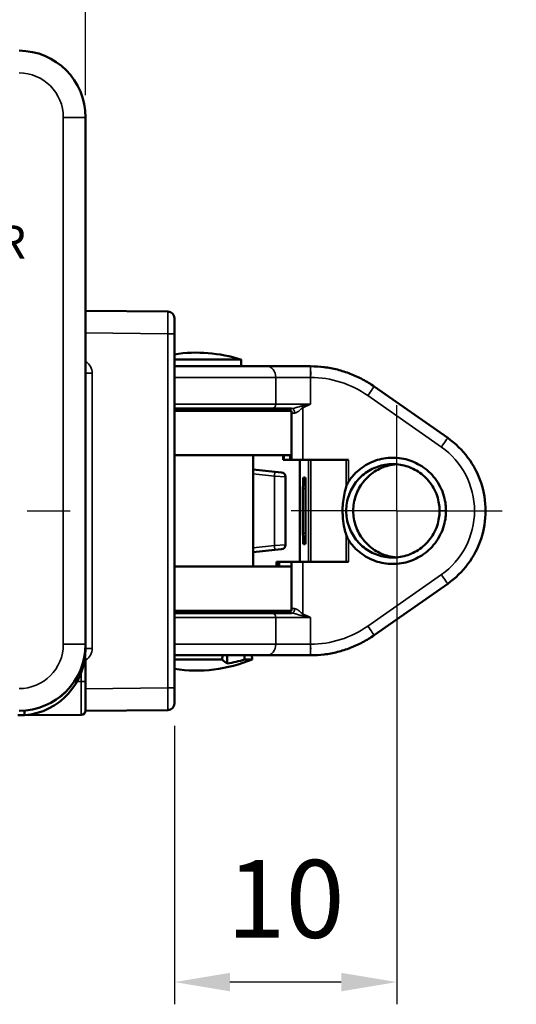
# Model space of a CAD drawing. Extents: x 4936 to 8869, y 352 to 2420.
# Drawn here: x 8799 to 8821, y 1331 to 1376 of the extents above; entities that cross this region are included whole.
import ezdxf

# ---------------------------------------------------------------- set-up
doc = ezdxf.new("R2010")
doc.units = 0
doc.linetypes.add('AM_DIN_G_W050', pattern=[13.75, 9.75, -1.5, 1, -1.5])
doc.linetypes.add('AM_DIN_G_W050x2', pattern=[6.875, 4.75, -0.875, 0.375, -0.875])
doc.layers.get('0').update_dxf_attribs({"lineweight": 25})
for name, color, linetype, lineweight in [('AM_5', 3, 'Continuous', 25), ('Sichtbar (ISO)', 7, 'Continuous', 50), ('Sichtbar schmal (ISO)', 3, 'Continuous', 35)]:
    doc.layers.add(name, color=color, linetype=linetype, lineweight=lineweight)
doc.layers.add('AM_7', color=4, linetype='AM_DIN_G_W050', lineweight=25, plot=False)
doc.layers.add('DH_SCHRIFT', color=2, linetype='Continuous')
doc.styles.get("Standard").update_dxf_attribs({"font": 'ARIALN.TTF'})
doc.dimstyles.new('AM_DIN$0', dxfattribs={"dimtxt": 3.5, "dimasz": 2.5, "dimexe": 1, "dimexo": 1, "dimgap": 1.5, "dimtad": 1, "dimdsep": 46, "dimtxsty": 'Standard', "dimcen": 0, "dimclrd": 256, "dimclre": 256, "dimclrt": 2, "dimadec": 0, "dimazin": 2, "dimtp": 0.1, "dimtm": 0.1, "dimtfac": 0.71, "dimtdec": 3, "dimtmove": 0, "dimatfit": 3, "dimfxl": 1, "dimlwd": -1, "dimlwe": -1, "dimarcsym": 0})

# ---------------------------------------------------------------- blocks, each defined once
blk = doc.blocks.new('*D10')
at = {"layer": 'AM_5', "transparency": 16777216}
for p, q in [((8815.792, 1352.579), (8815.792, 1331.381)), ((8805.783, 1343.911), (8805.783, 1331.381)), ((8813.292, 1332.381), (8808.283, 1332.381))]:
    blk.add_line(p, q, dxfattribs=at)
for points in [[(8808.283, 1332.797), (8808.283, 1331.964), (8805.783, 1332.381)], [(8813.292, 1332.797), (8813.292, 1331.964), (8815.792, 1332.381)]]:
    blk.add_solid(points, dxfattribs=at)
at = {"layer": 'Defpoints', "color": 0, "transparency": 16777216}
for p in [(8815.792, 1353.579), (8805.783, 1344.911), (8805.783, 1332.381)]:
    blk.add_point(p, dxfattribs=at)
at = {"layer": 'AM_5', "color": 2, "transparency": 16777216, "insert": (8810.788, 1335.668), "char_height": 3.5, "attachment_point": 5}
blk.add_mtext('10', dxfattribs=at)
blk = doc.blocks.new('*D11')
at = {"layer": 'AM_5', "transparency": 16777216}
for p, q in [((8766.783, 1372.279), (8766.783, 1384.279)), ((8801.783, 1372.279), (8801.783, 1384.279)), ((8769.283, 1383.279), (8799.283, 1383.279))]:
    blk.add_line(p, q, dxfattribs=at)
for points in [[(8769.283, 1383.696), (8769.283, 1382.862), (8766.783, 1383.279)], [(8799.283, 1383.696), (8799.283, 1382.862), (8801.783, 1383.279)]]:
    blk.add_solid(points, dxfattribs=at)
at = {"layer": 'Defpoints', "color": 0, "transparency": 16777216}
for p in [(8801.783, 1383.279), (8766.783, 1371.279), (8801.783, 1371.279)]:
    blk.add_point(p, dxfattribs=at)
at = {"layer": 'AM_5', "color": 2, "transparency": 16777216, "insert": (8784.283, 1386.566), "char_height": 3.5, "attachment_point": 5}
blk.add_mtext('35', dxfattribs=at)
blk = doc.blocks.new('CDC-0252-0800-5-ACB-R_TYPBEZEICHNUNG')
at = {"layer": 'DH_SCHRIFT', "insert": (0.061, -1.769), "char_height": 1.5, "attachment_point": 1}
blk.add_mtext_dynamic_manual_height_columns('CDC-0252-0800-5-ACB-R', width=14.01712, gutter_width=12.5, heights=[1.552], dxfattribs=at)
blk = doc.blocks.new('CDC-0252-0800-5-ACB-R_Drive_SL')
at = {"layer": 'AM_7', "linetype": 'AM_DIN_G_W050x2'}
blk.add_line((0, 0), (8.797, 0), dxfattribs=at)
at = {"layer": 'Sichtbar (ISO)'}
for p, q in [((9.5, -6), (9.5, 17.7)), ((13.203, 8.968), (9.5, 9)), ((13.5, 8.668), (13.5, 7.968)), ((13.5, -7.968), (13.5, 7.968)), ((9.5, -6.206), (9.5, -6)), ((9.5, -7.673), (9.5, -6.709)), ((9.5, -7.673), (9.5, -8.973)), ((13.5, -7.968), (13.5, -8.668)), ((6.452, -9.198), (6.75, -9.196)), ((6.75, -8.995), (6.75, -8.99)), ((6.75, -9.196), (9.302, -9.173)), ((9.5, -9), (13.203, -8.968)), ((9.5, -9), (9.5, -8.973))]:
    blk.add_line(p, q, dxfattribs=at)
for centre, radius, start, end in [((6.5, 17.7), 3, 0, 90), ((13.2, 8.668), 0.3, 0, 89.5), ((6.5, -6), 3, 270, 0), ((6.5, -6.206), 3, 274.7802, 0), ((13.2, -8.668), 0.3, 270.5, 0), ((9.3, -8.973), 0.2, 270.5, 0)]:
    blk.add_arc(centre, radius, start, end, dxfattribs=at)
blk.add_ellipse((9.3, -6.709), major_axis=(0, 0.202), ratio=0.991311, start_param=4.712389, end_param=5.237856, dxfattribs=at)
blk.add_open_spline([(6.75, -9.196), (6.75, -9.196), (6.75, -9.192), (6.75, -9.18), (6.75, -9.171), (6.749, -9.144), (6.749, -9.124), (6.748, -9.079), (6.747, -9.055), (6.748, -9.018), (6.748, -9.006), (6.75, -8.996)], degree=3, knots=[-0.01911859, -0.01911859, -0.01911859, -0.01911859, -0.01561829, -0.01561829, -0.0121174, -0.0121174, -0.00769794, -0.00769794, -0.00304817, -0.00304817, 0, 0, 0, 0], dxfattribs=at)
blk.add_open_spline([(6.75, -8.995), (6.75, -8.995), (6.75, -8.995), (6.75, -8.996)], degree=3, dxfattribs=at)
at = {"layer": 'Sichtbar schmal (ISO)'}
for p, q in [((8.496, 17.7), (8.496, -6)), ((8.496, 17.7), (9.496, 17.7)), ((9.496, -6), (9.496, 17.7)), ((9.5, 17.7), (9.496, 17.7)), ((9.5, 8), (13.203, 7.968)), ((13.203, 7.968), (13.203, -7.968)), ((13.5, 7.968), (13.203, 7.968)), ((9.797, 6.192), (9.5, 6.192)), ((9.797, -6.192), (9.797, 6.192)), ((8.496, -6), (9.496, -6)), ((9.5, -6), (9.496, -6)), ((9.797, -6.192), (9.5, -6.192)), ((9.493, -6.206), (9.5, -6.206)), ((9.302, -7.279), (9.302, -7.673)), ((9.302, -7.673), (9.116, -7.675)), ((9.5, -7.673), (9.302, -7.673)), ((13.203, -7.968), (9.5, -8)), ((13.5, -7.968), (13.203, -7.968)), ((6.75, -8.996), (6.644, -8.997))]:
    blk.add_line(p, q, dxfattribs=at)
for centre, radius, start, end in [((6.5, 17.7), 2.996, 0, 90), ((6.5, 17.7), 1.996, 0, 90), ((6.5, -6), 1.996, 270, 0), ((6.5, -6), 2.996, 270, 0), ((6.502, -6.206), 2.8, 275.0867, 284.9357)]:
    blk.add_arc(centre, radius, start, end, dxfattribs=at)
for centre, major_axis, ratio, start_param, end_param in [((13.2, 7.968), (-0.003, -1), 0.002618, 1.570856, 3.141577), ((9.197, 6.192), (0.364, 0.477), 0.999957, 5.364328, 6.40648), ((9.197, -6.192), (-0.364, 0.477), 0.999957, 3.018298, 4.060449), ((9.3, -7.673), (0.002, -1.5), 0.001163, 0.000009, 1.570729), ((13.2, -7.968), (0.003, -1), 0.002618, 0.000016, 1.570736)]:
    blk.add_ellipse(centre, major_axis=major_axis, ratio=ratio, start_param=start_param, end_param=end_param, dxfattribs=at)
blk = doc.blocks.new('CDC-0252-0800-5-ACB-R_Chainhead_SL')
at = {"layer": 'AM_7', "linetype": 'AM_DIN_G_W050x2'}
for q in [(23.509, 5.094), (18.415, 0), (28.602, 0), (23.509, -5.094)]:
    blk.add_line((23.509, 0), q, dxfattribs=at)
at = {"layer": 'Sichtbar (ISO)'}
for p, q in [((16.5, 6.8), (13.5, 6.8)), ((16.5, 6.5), (16.5, 6.8)), ((13.5, 6.5), (17.664, 6.5)), ((19.621, 6.5), (17.664, 6.5)), ((25.801, 3.277), (22.489, 5.596)), ((17.901, 4.6), (13.5, 4.6)), ((13.5, 4.5), (18.749, 4.5)), ((16.5, 4.5), (16.5, 4.6)), ((17.901, 4.6), (18.766, 4.6)), ((18.776, 4.4), (18.776, 2.3)), ((18.776, 2.5), (13.5, 2.5)), ((17.04, 2.5), (17.04, -2.5)), ((18.392, 2.3), (18.392, 2.5)), ((18.392, 2.3), (18.436, 2.3)), ((18.436, 2.3), (18.692, 2.3)), ((18.776, 2.3), (18.692, 2.3)), ((19.278, 2.3), (18.776, 2.3)), ((19.149, -2.3), (19.149, 2.3)), ((21.335, 2.3), (19.278, 2.3)), ((13.5, -2.5), (18.776, -2.5)), ((18.09, -2.3), (18.154, -2.3)), ((18.09, -2.5), (18.09, -2.3)), ((18.154, -2.3), (18.228, -2.3)), ((18.228, -2.3), (18.776, -2.3)), ((18.776, -2.3), (19.278, -2.3)), ((18.776, -2.3), (18.776, -4.4)), ((21.335, -2.3), (19.278, -2.3)), ((22.489, -5.596), (25.801, -3.277)), ((18.749, -4.5), (13.5, -4.5)), ((13.5, -4.6), (17.901, -4.6)), ((15.879, -4.5), (15.879, -4.6)), ((16.844, -4.5), (16.851, -4.6)), ((18.766, -4.6), (17.901, -4.6)), ((17.664, -6.5), (13.5, -6.5)), ((15.879, -6.5), (15.879, -6.869)), ((16.987, -6.5), (17, -6.685)), ((17.664, -6.5), (19.621, -6.5)), ((15.653, -6.685), (13.5, -6.685)), ((17, -6.685), (16.66, -6.685))]:
    blk.add_line(p, q, dxfattribs=at)
for centre, radius, start, end in [((14.5, 0.615), 6.5, 72.0798, 98.8499), ((18.192, 4.4), 0.2, 30, 90), ((18.576, 4.4), 0.2, 30, 90), ((18.576, 4.4), 0.2, 0, 29.6858), ((18.576, -4.4), 0.2, 330.3142, 0), ((17.89, -4.4), 0.2, 270, 330), ((18.576, -4.4), 0.2, 270, 330), ((14.5, -0.685), 6.5, 261.1501, 292.6199)]:
    blk.add_arc(centre, radius, start, end, dxfattribs=at)
for centre, ratio, start_param, end_param in [((16.162, -0.685), 0.282316, 5.991304, 6.122882), ((14.907, -0.685), 0.971955, 0.160303, 0.291881)]:
    blk.add_ellipse(centre, major_axis=(0, -6.265), ratio=ratio, start_param=start_param, end_param=end_param, dxfattribs=at)
for points, knots in [([(19.631, 6.5), (19.631, 6.5), (19.63, 6.5), (19.629, 6.5), (19.628, 6.5), (19.627, 6.5), (19.626, 6.5), (19.623, 6.5), (19.622, 6.5), (19.621, 6.5)], [-0.0009144209, -0.0009144209, -0.0009144209, -0.0009144209, -0.0008001183, -0.0008001183, -0.0006172341, -0.0006172341, -0.0003246194, -0.0003246194, 0, 0, 0, 0]), ([(19.631, 6.5), (19.834, 6.5), (20.037, 6.487), (20.44, 6.437), (20.639, 6.399), (21.033, 6.301), (21.227, 6.239), (21.606, 6.094), (21.791, 6.009), (22.149, 5.818), (22.322, 5.712), (22.489, 5.596)], [3.1436247, 3.1436247, 3.1436247, 3.1436247, 3.2653913, 3.2653913, 3.387158, 3.387158, 3.5089246, 3.5089246, 3.6306913, 3.6306913, 3.7524579, 3.7524579, 3.7524579, 3.7524579]), ([(25.801, -3.277), (26.15, -3.032), (26.46, -2.731), (26.97, -2.046), (27.169, -1.663), (27.438, -0.853), (27.506, -0.426), (27.506, 0.427), (27.438, 0.854), (27.169, 1.664), (26.969, 2.047), (26.46, 2.731), (26.15, 3.032), (25.801, 3.277)], [0.610865, 0.610865, 0.610865, 0.610865, 0.930865, 0.930865, 1.250865, 1.250865, 1.570866, 1.570866, 1.890866, 1.890866, 2.210867, 2.210867, 2.530727, 2.530727, 2.530727, 2.530727]), ([(25.726, 0), (25.726, 0.088), (25.722, 0.176), (25.696, 0.395), (25.671, 0.527), (25.554, 0.932), (25.411, 1.221), (25.057, 1.683), (24.857, 1.862), (24.413, 2.149), (24.168, 2.255), (23.656, 2.383), (23.389, 2.404), (22.865, 2.358), (22.606, 2.291), (22.125, 2.078), (21.903, 1.932), (21.567, 1.621), (21.441, 1.472), (21.335, 1.31)], [-1.4951199, -1.4951199, -1.4951199, -1.4951199, -1.4556105, -1.4556105, -1.4161011, -1.4161011, -1.3371145, -1.3371145, -1.2581903, -1.2581903, -1.179354, -1.179354, -1.1006237, -1.1006237, -1.0220072, -1.0220072, -0.9434999, -0.9434999, -0.8856159, -0.8856159, -0.8856159, -0.8856159]), ([(25.435, 0), (25.435, -0.077), (25.432, -0.154), (25.408, -0.347), (25.387, -0.463), (25.284, -0.819), (25.158, -1.073), (24.847, -1.479), (24.671, -1.636), (24.282, -1.888), (24.066, -1.982), (23.616, -2.094), (23.382, -2.112), (22.92, -2.072), (22.693, -2.013), (22.27, -1.826), (22.075, -1.697), (21.736, -1.384), (21.593, -1.199), (21.374, -0.793), (21.298, -0.572), (21.241, -0.231), (21.232, -0.115), (21.232, 0.115), (21.241, 0.231), (21.298, 0.572), (21.374, 0.793), (21.593, 1.199), (21.736, 1.384), (22.075, 1.697), (22.27, 1.826), (22.693, 2.013), (22.92, 2.072), (23.382, 2.112), (23.616, 2.094), (24.066, 1.982), (24.282, 1.888), (24.671, 1.636), (24.847, 1.479), (25.158, 1.073), (25.284, 0.819), (25.387, 0.463), (25.408, 0.347), (25.432, 0.154), (25.435, 0.077), (25.435, 0)], [0, 0, 0, 0, 0.039509, 0.039509, 0.079019, 0.079019, 0.158005, 0.158005, 0.23693, 0.23693, 0.315766, 0.315766, 0.394496, 0.394496, 0.473113, 0.473113, 0.55162, 0.55162, 0.630036, 0.630036, 0.708393, 0.708393, 0.74756, 0.74756, 0.786727, 0.786727, 0.865083, 0.865083, 0.9435, 0.9435, 1.022007, 1.022007, 1.100624, 1.100624, 1.179354, 1.179354, 1.25819, 1.25819, 1.337115, 1.337115, 1.416101, 1.416101, 1.455611, 1.455611, 1.49512, 1.49512, 1.49512, 1.49512]), ([(23.492, 2.094), (23.491, 2.094), (23.489, 2.094), (23.256, 2.076), (23.028, 2.019), (22.602, 1.835), (22.405, 1.707), (22.062, 1.393), (21.916, 1.208), (21.694, 0.8), (21.617, 0.577), (21.559, 0.233), (21.55, 0.116), (21.55, -0.116), (21.559, -0.233), (21.617, -0.577), (21.694, -0.8), (21.916, -1.208), (22.062, -1.393), (22.405, -1.707), (22.602, -1.835), (23.028, -2.019), (23.256, -2.076), (23.489, -2.094), (23.491, -2.094), (23.492, -2.094)], [0.395239, 0.395239, 0.395239, 0.395239, 0.3957858, 0.3957858, 0.4752664, 0.4752664, 0.5548533, 0.5548533, 0.6345228, 0.6345228, 0.7142446, 0.7142446, 0.7541144, 0.7541144, 0.7939842, 0.7939842, 0.873706, 0.873706, 0.9533755, 0.9533755, 1.0329624, 1.0329624, 1.1124431, 1.1124431, 1.1129898, 1.1129898, 1.1129898, 1.1129898]), ([(21.235, -1.085), (21.205, -0.988), (21.178, -0.889), (21.123, -0.64), (21.1, -0.49), (21.08, -0.279), (21.076, -0.219), (21.072, -0.129), (21.071, -0.099), (21.07, -0.051), (21.069, -0.033), (21.069, 0.003), (21.069, 0.019), (21.07, 0.057), (21.07, 0.079), (21.072, 0.143), (21.074, 0.185), (21.092, 0.477), (21.134, 0.721), (21.21, 1.001), (21.222, 1.043), (21.235, 1.085)], [-0.2366841, -0.2366841, -0.2366841, -0.2366841, -0.2056282, -0.2056282, -0.1598191, -0.1598191, -0.1418327, -0.1418327, -0.1328319, -0.1328319, -0.1273019, -0.1273019, -0.1222849, -0.1222849, -0.115848, -0.115848, -0.1030644, -0.1030644, -0.0282398, -0.0282398, -0.0149786, -0.0149786, -0.0149786, -0.0149786]), ([(21.235, 1.085), (21.246, 1.122), (21.259, 1.155), (21.283, 1.214), (21.296, 1.242), (21.315, 1.278), (21.321, 1.287), (21.328, 1.299), (21.33, 1.302), (21.333, 1.306), (21.334, 1.308), (21.335, 1.31), (21.335, 1.31), (21.335, 1.31)], [-0.11660263, -0.11660263, -0.11660263, -0.11660263, -0.10204117, -0.10204117, -0.08886789, -0.08886789, -0.08404321, -0.08404321, -0.08269201, -0.08269201, -0.08187378, -0.08187378, -0.08174529, -0.08174529, -0.08174529, -0.08174529]), ([(21.335, -1.31), (21.441, -1.472), (21.567, -1.621), (21.903, -1.932), (22.125, -2.078), (22.606, -2.291), (22.865, -2.358), (23.389, -2.404), (23.656, -2.383), (24.168, -2.255), (24.413, -2.149), (24.857, -1.862), (25.057, -1.683), (25.411, -1.221), (25.554, -0.932), (25.671, -0.527), (25.696, -0.395), (25.722, -0.176), (25.726, -0.088), (25.726, 0)], [-0.609504, -0.609504, -0.609504, -0.609504, -0.55162, -0.55162, -0.4731127, -0.4731127, -0.3944963, -0.3944963, -0.3157659, -0.3157659, -0.2369296, -0.2369296, -0.1580054, -0.1580054, -0.0790188, -0.0790188, -0.0395094, -0.0395094, 0, 0, 0, 0]), ([(21.335, -1.31), (21.335, -1.309), (21.334, -1.309), (21.332, -1.306), (21.331, -1.304), (21.328, -1.299), (21.326, -1.295), (21.311, -1.271), (21.3, -1.249), (21.277, -1.2), (21.265, -1.172), (21.248, -1.125), (21.241, -1.105), (21.235, -1.085)], [-0.3660269, -0.3660269, -0.3660269, -0.3660269, -0.36574002, -0.36574002, -0.36506214, -0.36506214, -0.3637085, -0.3637085, -0.35602381, -0.35602381, -0.34641506, -0.34641506, -0.33974509, -0.33974509, -0.33974509, -0.33974509]), ([(22.489, -5.596), (22.322, -5.712), (22.149, -5.818), (21.791, -6.009), (21.606, -6.094), (21.227, -6.239), (21.033, -6.301), (20.639, -6.399), (20.44, -6.437), (20.037, -6.487), (19.834, -6.5), (19.631, -6.5)], [5.6723201, 5.6723201, 5.6723201, 5.6723201, 5.7940867, 5.7940867, 5.9158533, 5.9158533, 6.03762, 6.03762, 6.1593866, 6.1593866, 6.2811533, 6.2811533, 6.2811533, 6.2811533]), ([(19.621, -6.5), (19.622, -6.5), (19.623, -6.5), (19.626, -6.5), (19.627, -6.5), (19.628, -6.5), (19.629, -6.5), (19.63, -6.5), (19.631, -6.5), (19.631, -6.5)], [-0.0009144209, -0.0009144209, -0.0009144209, -0.0009144209, -0.0005898015, -0.0005898015, -0.0002971868, -0.0002971868, -0.0001143026, -0.0001143026, 0, 0, 0, 0])]:
    blk.add_open_spline(points, degree=3, knots=knots, dxfattribs=at)
for points, weights in [([(15.713, -4.6), (15.714, -4.55), (15.716, -4.5)], [1.00599842898, 1.00610321749, 1.0062029054]), ([(16.442, -4.5), (16.447, -4.55), (16.453, -4.6)], [1.0062029054, 1.00610321749, 1.00599842898]), ([(15.653, -6.685), (15.655, -6.592), (15.658, -6.5)], [1, 1.00033073204, 1.00064804482]), ([(16.642, -6.5), (16.651, -6.592), (16.66, -6.685)], [1.00064804482, 1.00033073204, 1])]:
    blk.add_rational_spline(points, weights, degree=2, dxfattribs=at)
at = {"layer": 'Sichtbar schmal (ISO)'}
for p, q in [((18.059, 6), (13.5, 6)), ((18.059, 6), (18.059, 4.8)), ((18.059, 6), (19.625, 6)), ((19.632, 4.8), (19.632, 6)), ((22.204, 5.186), (25.516, 2.867)), ((13.5, 4.8), (18.059, 4.8)), ((19.632, 4.8), (18.059, 4.8)), ((19.278, 2.3), (19.278, 4.638)), ((18.912, 4.4), (18.776, 4.4)), ((18.436, 2.3), (18.436, 2.5)), ((18.692, 2.3), (18.692, 2.5)), ((19.538, 2.3), (19.538, -2.3)), ((19.639, -2.3), (19.639, 2.3)), ((21.235, 2.3), (21.235, 1.085)), ((21.335, 1.31), (21.335, 2.3)), ((21.235, -1.085), (21.235, -2.3)), ((21.335, -2.3), (21.335, -1.31)), ((18.154, -2.5), (18.154, -2.3)), ((18.228, -2.3), (18.228, -2.5)), ((19.278, -4.638), (19.278, -2.3)), ((25.516, -2.867), (22.204, -5.186)), ((18.776, -4.4), (18.912, -4.4)), ((18.059, -4.8), (13.5, -4.8)), ((18.059, -4.8), (18.059, -6)), ((18.059, -4.8), (19.632, -4.8)), ((19.632, -6), (19.632, -4.8)), ((13.5, -6), (18.059, -6)), ((19.625, -6), (18.059, -6))]:
    blk.add_line(p, q, dxfattribs=at)
for centre, major_axis, ratio, start_param, end_param in [((17.664, 6), (0, 0.5), 0.790905, 4.712389, 6.283185), ((19.621, 6), (0, 0.5), 0.008021, 4.712389, 6.283185), ((19.63, 6), (0.001, 0.5), 0.004363, 4.712398, 6.283194), ((19.623, 1.5), (0, 4.5), 0.99999, 5.67232, 6.281153), ((22.202, 5.186), (0.287, 0.41), 0.003574, 4.714892, 6.283185), ((17.901, 4.8), (0, -0.2), 0.790905, 0, 1.570796), ((18.237, 4.4), (0, 0.2), 0.99566, 5.235988, 6.283185), ((18.506, 4.4), (0, 0.2), 0.931591, 5.235988, 6.283185), ((18.766, 4.4), (0, 0.2), 0.728277, 4.712389, 6.283185), ((19.279, 4.638), (0.08, -0.183), 0.004002, 4.252226, 4.710651), ((25.514, 2.867), (0.287, 0.41), 0.003574, 4.714892, 6.283185), ((23.509, 0), (0, -3.5), 0.99999, 0.610865, 2.530727), ((25.514, -2.867), (0.287, -0.41), 0.003574, 0, 1.568294), ((18.766, -4.4), (0, -0.2), 0.728277, 0, 1.570796), ((17.901, -4.8), (0, 0.2), 0.790905, 4.712389, 6.283185), ((17.997, -4.4), (0, -0.2), 0.785484, 0, 1.047198), ((18.061, -4.4), (0, -0.2), 0.834612, 0, 1.047198), ((19.279, -4.638), (0.08, 0.183), 0.004002, 1.572534, 2.030959), ((19.623, -1.5), (0, -4.5), 0.99999, 0.002032, 0.610865), ((22.202, -5.186), (0.287, -0.41), 0.003574, 0, 1.568294), ((17.664, -6), (0, -0.5), 0.790905, 0, 1.570796), ((19.621, -6), (0, -0.5), 0.008021, 0, 1.570796), ((19.63, -6), (0.001, -0.5), 0.004363, 6.283176, 7.853973)]:
    blk.add_ellipse(centre, major_axis=major_axis, ratio=ratio, start_param=start_param, end_param=end_param, dxfattribs=at)
for points, knots in [([(19.625, 6), (19.626, 6), (19.627, 6), (19.628, 6), (19.629, 6), (19.63, 6), (19.631, 6), (19.632, 6), (19.632, 6), (19.632, 6)], [0, 0, 0, 0, 0.0003246194, 0.0003246194, 0.0006172341, 0.0006172341, 0.0008001183, 0.0008001183, 0.0009144209, 0.0009144209, 0.0009144209, 0.0009144209]), ([(19.243, 4.719), (19.217, 4.714), (19.193, 4.707), (19.131, 4.691), (19.095, 4.68), (19.005, 4.652), (18.952, 4.636), (18.851, 4.609), (18.803, 4.6), (18.766, 4.6)], [0, 0, 0, 0, 0.00782394, 0.00782394, 0.02034225, 0.02034225, 0.04037154, 0.04037154, 0.06259153, 0.06259153, 0.06259153, 0.06259153]), ([(18.912, 4.4), (18.948, 4.4), (18.991, 4.419), (19.073, 4.471), (19.113, 4.504), (19.178, 4.559), (19.203, 4.581), (19.245, 4.615), (19.261, 4.627), (19.278, 4.638)], [-0.06259153, -0.06259153, -0.06259153, -0.06259153, -0.04037154, -0.04037154, -0.02034225, -0.02034225, -0.00782394, -0.00782394, 0, 0, 0, 0]), ([(19.632, 4.8), (19.609, 4.795), (19.587, 4.79), (19.538, 4.78), (19.512, 4.774), (19.469, 4.766), (19.453, 4.762), (19.429, 4.757), (19.421, 4.755), (19.4, 4.751), (19.387, 4.748), (19.353, 4.741), (19.332, 4.737), (19.289, 4.728), (19.266, 4.723), (19.243, 4.719)], [-0.000508, -0.000508, -0.000508, -0.000508, 0.00630406, 0.00630406, 0.01408928, 0.01408928, 0.01895504, 0.01895504, 0.02138792, 0.02138792, 0.02528052, 0.02528052, 0.03150869, 0.03150869, 0.03841807, 0.03841807, 0.03841807, 0.03841807]), ([(19.278, 4.638), (19.3, 4.647), (19.321, 4.656), (19.361, 4.674), (19.379, 4.682), (19.41, 4.696), (19.422, 4.702), (19.441, 4.711), (19.449, 4.714), (19.471, 4.724), (19.485, 4.731), (19.524, 4.749), (19.547, 4.76), (19.591, 4.781), (19.612, 4.79), (19.632, 4.8)], [-0.03841807, -0.03841807, -0.03841807, -0.03841807, -0.03150869, -0.03150869, -0.02528052, -0.02528052, -0.02138792, -0.02138792, -0.01895504, -0.01895504, -0.01408928, -0.01408928, -0.00630406, -0.00630406, 0.000508, 0.000508, 0.000508, 0.000508]), ([(19.278, -4.638), (19.23, -4.608), (19.186, -4.566), (19.102, -4.495), (19.062, -4.463), (18.999, -4.425), (18.975, -4.413), (18.938, -4.402), (18.925, -4.4), (18.912, -4.4)], [-0.06256573, -0.06256573, -0.06256573, -0.06256573, -0.0403549, -0.0403549, -0.02033386, -0.02033386, -0.00782072, -0.00782072, 0, 0, 0, 0]), ([(18.766, -4.6), (18.779, -4.6), (18.794, -4.601), (18.834, -4.607), (18.862, -4.612), (18.938, -4.631), (18.99, -4.647), (19.106, -4.683), (19.17, -4.704), (19.243, -4.719)], [0, 0, 0, 0, 0.00782072, 0.00782072, 0.02033386, 0.02033386, 0.0403549, 0.0403549, 0.06256573, 0.06256573, 0.06256573, 0.06256573]), ([(19.243, -4.719), (19.259, -4.722), (19.275, -4.725), (19.317, -4.734), (19.343, -4.739), (19.41, -4.753), (19.452, -4.762), (19.54, -4.78), (19.586, -4.79), (19.632, -4.8)], [0, 0, 0, 0, 0.00486576, 0.00486576, 0.01265097, 0.01265097, 0.02510732, 0.02510732, 0.03892607, 0.03892607, 0.03892607, 0.03892607]), ([(19.632, -4.8), (19.59, -4.78), (19.549, -4.761), (19.469, -4.724), (19.432, -4.706), (19.37, -4.678), (19.347, -4.668), (19.308, -4.651), (19.293, -4.644), (19.278, -4.638)], [-0.03892607, -0.03892607, -0.03892607, -0.03892607, -0.02510732, -0.02510732, -0.01265097, -0.01265097, -0.00486576, -0.00486576, 0, 0, 0, 0]), ([(19.632, -6), (19.632, -6), (19.632, -6), (19.631, -6), (19.63, -6), (19.629, -6), (19.628, -6), (19.627, -6), (19.626, -6), (19.625, -6)], [0, 0, 0, 0, 0.0001143026, 0.0001143026, 0.0002971868, 0.0002971868, 0.0005898015, 0.0005898015, 0.0009144209, 0.0009144209, 0.0009144209, 0.0009144209])]:
    blk.add_open_spline(points, degree=3, knots=knots, dxfattribs=at)
blk.add_open_spline([(25.726, 0), (25.435, 0)], degree=1, dxfattribs=at)
blk = doc.blocks.new('CDC-0252-0800-5-ACB-R_SL')
at = {"layer": 'AM_7', "linetype": 'AM_DIN_G_W050x2'}
for p, q in [((23.509, 0), (23.509, 5.383)), ((-0.01, 0), (8.787, 0)), ((23.509, 0), (18.125, 0)), ((23.509, 0), (28.892, 0)), ((23.509, 0), (23.509, -5.383))]:
    blk.add_line(p, q, dxfattribs=at)
at = {"layer": 'Sichtbar (ISO)'}
for p, q in [((18.022, 1.761), (17.04, 1.863)), ((18.022, 1.761), (18.321, 1.729)), ((18.5, -1.531), (18.5, 1.531)), ((19.306, 1.5), (19.385, 1.5)), ((19.287, -1), (19.287, 1)), ((19.405, 1), (19.405, -1)), ((17.04, -1.863), (18.022, -1.761)), ((18.321, -1.729), (18.022, -1.761)), ((19.385, -1.5), (19.306, -1.5))]:
    blk.add_line(p, q, dxfattribs=at)
for centre, start, end in [((18.3, 1.531), 0, 84.0419), ((18.3, -1.531), 275.9581, 0)]:
    blk.add_arc(centre, 0.2, start, end, dxfattribs=at)
for centre, major_axis, start_param, end_param in [((19.306, 1), (0, 0.5), 0, 1.570796), ((19.385, 1), (0, 0.5), 4.712389, 6.283185), ((19.306, -1), (0, -0.5), 4.712389, 6.283185), ((19.385, -1), (0, -0.5), 0, 1.570796)]:
    blk.add_ellipse(centre, major_axis=major_axis, ratio=0.03926, start_param=start_param, end_param=end_param, dxfattribs=at)
at = {"layer": 'Sichtbar schmal (ISO)'}
for p, q in [((17.04, 1.662), (18.002, 1.562)), ((18.5, 1.531), (18.002, 1.562)), ((18.002, 1.562), (18.002, -1.562)), ((19.287, 1), (19.405, 1)), ((19.405, -1), (19.287, -1)), ((18.002, -1.562), (17.04, -1.662)), ((18.002, -1.562), (18.5, -1.531))]:
    blk.add_line(p, q, dxfattribs=at)
for centre, major_axis, start_param, end_param in [((18.001, 1.562), (0.021, 0.199), 4.712842, 6.283185), ((18.001, -1.562), (0.021, -0.199), 0, 1.570343)]:
    blk.add_ellipse(centre, major_axis=major_axis, ratio=0.00434, start_param=start_param, end_param=end_param, dxfattribs=at)
for name, p in [('CDC-0252-0800-5-ACB-R_Drive_SL', (0, 0)), ('CDC-0252-0800-5-ACB-R_TYPBEZEICHNUNG', (-16.232, 14.614)), ('CDC-0252-0800-5-ACB-R_Chainhead_SL', (0, 0))]:
    blk.add_blockref(name, p)

msp = doc.modelspace()

# ---------------------------------------------------------------- block references
msp.add_blockref('CDC-0252-0800-5-ACB-R_SL', (8792.283, 1353.579))

# ---------------------------------------------------------------- dimensions: what is measured, and where the dimension line sits
at = {"layer": 'AM_5'}
dim = msp.add_linear_dim(base=(8801.783, 1383.279), p1=(8766.783, 1371.279), p2=(8801.783, 1371.279), dimstyle='AM_DIN$0', dxfattribs=at)
dim.commit()
dim.dimension.update_dxf_attribs({"geometry": '*D11', "text_midpoint": (8784.283, 1386.566)})
dim = msp.add_linear_dim(base=(8805.783, 1332.381), p1=(8815.792, 1353.579), p2=(8805.783, 1344.911), dimstyle='AM_DIN$0', override={"dimdec": 0}, dxfattribs=at)
dim.commit()
dim.dimension.update_dxf_attribs({"geometry": '*D10', "text_midpoint": (8810.788, 1335.668)})

doc.saveas('drawing.dxf')
